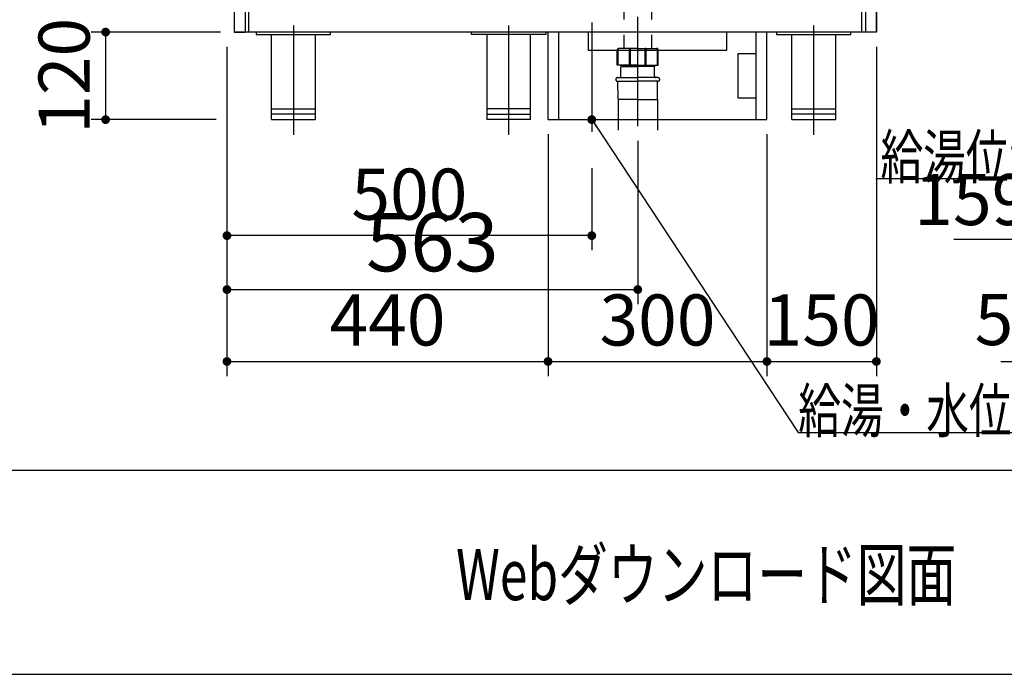
# Model space of a CAD drawing. Units: millimetres. Extents: x 15 to 8110, y 68 to 5608.
# Drawn here: x 1615 to 2965, y 68 to 965 of the extents above; entities that cross this region are included whole.
import ezdxf

# ---------------------------------------------------------------- set-up
doc = ezdxf.new("R2010")
doc.units = ezdxf.units.MM
doc.header["$LTSCALE"] = 5
doc.linetypes.add('DASHDOT', pattern=[50.5, 30, -9, 2.5, -9])
doc.linetypes.add('HIDDEN', pattern=[12.6, 8.4, -4.2])
for name, color, linetype, lineweight in [('レイヤ_1', 7, 'Continuous', 9), ('レイヤ_5', 94, 'Continuous', 9), ('レイヤ_6', 14, 'Continuous', 9), ('レイヤ_7', 4, 'Continuous', 9), ('置台レール', 212, 'Continuous', 9), ('脚', 6, 'Continuous', 9), ('配管カバー', 7, 'Continuous', 9), ('電源', 54, 'Continuous', 9)]:
    doc.layers.add(name, color=color, linetype=linetype, lineweight=lineweight)
doc.styles.get("Standard").update_dxf_attribs({"font": 'txt', "bigfont": 'bigfont'})
doc.styles.add('ＭＳ ゴシック', font='txt')
doc.dimstyles.get("Standard").update_dxf_attribs({"dimtxt": 0.18, "dimasz": 0.18, "dimexe": 0.18, "dimexo": 0.0625, "dimgap": 0.09, "dimtad": 0, "dimtih": 1, "dimtoh": 1, "dimdec": 4, "dimzin": 0, "dimdsep": 46, "dimtxsty": 'Standard', "dimcen": 0.09, "dimadec": 0, "dimazin": 0, "dimtfac": 1, "dimtdec": 4, "dimtofl": 0, "dimtmove": 0, "dimatfit": 3, "dimfxl": 1, "dimtolj": 1, "dimtzin": 0, "dimarcsym": 0})

# ---------------------------------------------------------------- blocks, each defined once
blk = doc.blocks.new('_DOT')
at = {"color": 0}
blk.add_line((-0.5, 0), (-1, 0), dxfattribs=at)
at = {"color": 0, "const_width": 0.5}
blk.add_lwpolyline([(-0.25, 0, 1), (0.25, 0, 1)], format="xyb", close=True, dxfattribs=at)
blk = doc.blocks.new('Dim21')
at = {"layer": 'レイヤ_6', "color": 14, "linetype": 'Continuous', "lineweight": 30}
for p, q in [((1890.3, 948), (1713, 948)), ((1733, 948), (1733, 828)), ((1884.3, 828), (1713, 828))]:
    blk.add_line(p, q, dxfattribs=at)
at = {"layer": 'レイヤ_6', "color": 14, "linetype": 'Continuous', "lineweight": 30, "xscale": 12, "yscale": 12, "zscale": 12}
for p, rotation in [((1733, 948), 89.99999999999991), ((1733, 828), 269.9999999999999)]:
    blk.add_blockref('_DOT', p, dxfattribs=dict(at, rotation=rotation))
at = {"layer": 'レイヤ_6', "color": 14, "linetype": 'Continuous', "lineweight": 9, "insert": (1733, 888), "char_height": 70, "width": 850, "attachment_point": 8, "rotation": 90, "style": 'ＭＳ ゴシック'}
blk.add_mtext('120', dxfattribs=at)
blk = doc.blocks.new('*G57')
at = {"layer": '脚', "color": 6, "linetype": 'Continuous', "lineweight": 30}
for q in [(1960.3, 944.8), (2020.3, 828)]:
    blk.add_line((1960.3, 828), q, dxfattribs=at)
blk = doc.blocks.new('*G56')
at = {"layer": '脚', "color": 6, "linetype": 'Continuous', "lineweight": 30}
blk.add_line((2020.3, 944.8), (2020.3, 828), dxfattribs=at)
blk.add_blockref('*G57', (0, 0))
blk = doc.blocks.new('*G55')
at = {"layer": '脚', "color": 6, "linetype": 'Continuous', "lineweight": 30}
for p, q in [((1939.3, 948), (1939.3, 944.8)), ((1939.3, 944.8), (2041.3, 944.8)), ((2041.3, 944.8), (2041.3, 948)), ((1960.3, 843), (2020.3, 843)), ((2020.3, 835.5), (1960.3, 835.5))]:
    blk.add_line(p, q, dxfattribs=at)
at = {"layer": '脚', "color": 6, "linetype": 'DASHDOT', "lineweight": 30}
blk.add_line((1990.3, 957), (1990.3, 795), dxfattribs=at)
blk.add_blockref('*G56', (0, 0))
blk = doc.blocks.new('*G60')
at = {"layer": '脚', "color": 6, "linetype": 'Continuous', "lineweight": 30}
for q in [(2673.3, 944.8), (2733.3, 828)]:
    blk.add_line((2673.3, 828), q, dxfattribs=at)
blk = doc.blocks.new('*G59')
at = {"layer": '脚', "color": 6, "linetype": 'Continuous', "lineweight": 30}
blk.add_line((2733.3, 944.8), (2733.3, 828), dxfattribs=at)
blk.add_blockref('*G60', (0, 0))
blk = doc.blocks.new('*G58')
at = {"layer": '脚', "color": 6, "linetype": 'Continuous', "lineweight": 30}
for p, q in [((2652.3, 948), (2652.3, 944.8)), ((2652.3, 944.8), (2754.3, 944.8)), ((2754.3, 944.8), (2754.3, 948)), ((2673.3, 843), (2733.3, 843)), ((2733.3, 835.5), (2673.3, 835.5))]:
    blk.add_line(p, q, dxfattribs=at)
at = {"layer": '脚', "color": 6, "linetype": 'DASHDOT', "lineweight": 30}
blk.add_line((2703.3, 957), (2703.3, 795), dxfattribs=at)
blk.add_blockref('*G59', (0, 0))
blk = doc.blocks.new('*G63')
at = {"layer": '脚', "color": 6, "linetype": 'Continuous', "lineweight": 30}
for q in [(2315.3, 944.8), (2255.3, 828)]:
    blk.add_line((2315.3, 828), q, dxfattribs=at)
blk = doc.blocks.new('*G62')
at = {"layer": '脚', "color": 6, "linetype": 'Continuous', "lineweight": 30}
blk.add_line((2255.3, 944.8), (2255.3, 828), dxfattribs=at)
blk.add_blockref('*G63', (0, 0))
blk = doc.blocks.new('*G61')
at = {"layer": '脚', "color": 6, "linetype": 'Continuous', "lineweight": 30}
for p, q in [((2234.3, 944.8), (2234.3, 948)), ((2336.3, 944.8), (2234.3, 944.8)), ((2336.3, 948), (2336.3, 944.8)), ((2315.3, 843), (2255.3, 843)), ((2255.3, 835.5), (2315.3, 835.5))]:
    blk.add_line(p, q, dxfattribs=at)
at = {"layer": '脚', "color": 6, "linetype": 'DASHDOT', "lineweight": 30}
blk.add_line((2285.3, 957), (2285.3, 795), dxfattribs=at)
blk.add_blockref('*G62', (0, 0))
blk = doc.blocks.new('Dim23')
at = {"layer": '配管カバー', "color": 7, "linetype": 'Continuous', "lineweight": 30}
for p, q in [((1899.3, 928), (1899.3, 476.4)), ((2339.3, 808), (2339.3, 476.4)), ((1899.3, 496.4), (2339.3, 496.4))]:
    blk.add_line(p, q, dxfattribs=at)
at = {"layer": '配管カバー', "color": 7, "linetype": 'Continuous', "lineweight": 30, "xscale": 12, "yscale": 12, "zscale": 12}
for p, rotation in [((1899.3, 496.4), 179.9999999999998), ((2339.3, 496.4), 359.9999999999997)]:
    blk.add_blockref('_DOT', p, dxfattribs=dict(at, rotation=rotation))
at = {"layer": '配管カバー', "color": 7, "linetype": 'Continuous', "lineweight": 9, "insert": (2119.3, 496.4), "char_height": 70, "width": 900, "attachment_point": 8, "style": 'ＭＳ ゴシック'}
blk.add_mtext('440', dxfattribs=at)
blk = doc.blocks.new('Dim24')
at = {"layer": '配管カバー', "color": 7, "linetype": 'Continuous', "lineweight": 30}
for p, q in [((2789.3, 928), (2789.3, 476.4)), ((2639.3, 808), (2639.3, 476.4)), ((2639.3, 496.4), (2789.3, 496.4))]:
    blk.add_line(p, q, dxfattribs=at)
at = {"layer": '配管カバー', "color": 7, "linetype": 'Continuous', "lineweight": 30, "xscale": 12, "yscale": 12, "zscale": 12}
for p, rotation in [((2639.3, 496.4), 179.9999999999998), ((2789.3, 496.4), 359.9999999999997)]:
    blk.add_blockref('_DOT', p, dxfattribs=dict(at, rotation=rotation))
at = {"layer": '配管カバー', "color": 7, "linetype": 'Continuous', "lineweight": 9, "insert": (2714.3, 496.4), "char_height": 70, "width": 850, "attachment_point": 8, "style": 'ＭＳ ゴシック'}
blk.add_mtext('150', dxfattribs=at)
blk = doc.blocks.new('Dim25')
at = {"layer": '配管カバー', "color": 7, "linetype": 'Continuous', "lineweight": 30}
for p, q in [((2339.3, 808), (2339.3, 476.4)), ((2639.3, 808), (2639.3, 476.4)), ((2339.3, 496.4), (2639.3, 496.4))]:
    blk.add_line(p, q, dxfattribs=at)
at = {"layer": '配管カバー', "color": 7, "linetype": 'Continuous', "lineweight": 30, "xscale": 12, "yscale": 12, "zscale": 12}
for p, rotation in [((2339.3, 496.4), 179.9999999999998), ((2639.3, 496.4), 359.9999999999997)]:
    blk.add_blockref('_DOT', p, dxfattribs=dict(at, rotation=rotation))
at = {"layer": '配管カバー', "color": 7, "linetype": 'Continuous', "lineweight": 9, "insert": (2489.3, 496.4), "char_height": 70, "width": 900, "attachment_point": 8, "style": 'ＭＳ ゴシック'}
blk.add_mtext('300', dxfattribs=at)
blk = doc.blocks.new('Dim26')
at = {"layer": '置台レール', "color": 212, "linetype": 'Continuous', "lineweight": 30}
for p, q in [((1899.3, 928), (1899.3, 648.9)), ((2399.3, 761.3), (2399.3, 648.9)), ((2399.3, 668.9), (1899.3, 668.9))]:
    blk.add_line(p, q, dxfattribs=at)
at = {"layer": '置台レール', "color": 212, "linetype": 'Continuous', "lineweight": 30, "xscale": 12, "yscale": 12, "zscale": 12}
for p, rotation in [((1899.3, 668.9), 179.9999999999998), ((2399.3, 668.9), 359.9999999999997)]:
    blk.add_blockref('_DOT', p, dxfattribs=dict(at, rotation=rotation))
at = {"layer": '置台レール', "color": 212, "linetype": 'Continuous', "lineweight": 9, "insert": (2149.3, 668.9), "char_height": 70, "width": 900, "attachment_point": 8, "style": 'ＭＳ ゴシック'}
blk.add_mtext('500', dxfattribs=at)
blk = doc.blocks.new('Dim27')
at = {"layer": 'レイヤ_7', "color": 4, "linetype": 'Continuous', "lineweight": 30}
for p, q in [((1899.3, 908), (1899.3, 575)), ((2462.3, 798.9), (2462.3, 575)), ((1899.3, 595), (2462.3, 595))]:
    blk.add_line(p, q, dxfattribs=at)
at = {"layer": 'レイヤ_7', "color": 4, "linetype": 'Continuous', "lineweight": 30, "xscale": 12, "yscale": 12, "zscale": 12}
for p, rotation in [((1899.3, 595), 179.9999999999998), ((2462.3, 595), 359.9999999999997)]:
    blk.add_blockref('_DOT', p, dxfattribs=dict(at, rotation=rotation))
at = {"layer": 'レイヤ_7', "color": 4, "linetype": 'Continuous', "lineweight": 9, "insert": (2180.8, 595), "char_height": 80, "width": 1028.571, "attachment_point": 8, "style": 'ＭＳ ゴシック'}
blk.add_mtext('563', dxfattribs=at)
blk = doc.blocks.new('Dim29')
at = {"layer": 'レイヤ_5', "color": 94, "linetype": 'Continuous', "lineweight": 30}
for p, q in [((1284.6, 928), (1284.6, 644)), ((1582.6, 928), (1582.6, 644)), ((1284.6, 664), (1582.6, 664))]:
    blk.add_line(p, q, dxfattribs=at)
at = {"layer": 'レイヤ_5', "color": 94, "linetype": 'Continuous', "lineweight": 30, "xscale": 12, "yscale": 12, "zscale": 12}
for p, rotation in [((1284.6, 664), 179.9999999999998), ((1582.6, 664), 359.9999999999997)]:
    blk.add_blockref('_DOT', p, dxfattribs=dict(at, rotation=rotation))
at = {"layer": 'レイヤ_5', "color": 94, "linetype": 'Continuous', "lineweight": 9, "insert": (1433.6, 664), "char_height": 70, "width": 900, "attachment_point": 8, "style": 'ＭＳ ゴシック'}
blk.add_mtext('298', dxfattribs=at)
blk = doc.blocks.new('Dim48')
at = {"layer": '置台レール', "color": 212, "linetype": 'Continuous', "lineweight": 30}
for p, q in [((3036.4, 928), (3036.4, 644.3)), ((3195.4, 776.2), (3195.4, 644.3)), ((2895.3, 664.3), (3195.4, 664.3))]:
    blk.add_line(p, q, dxfattribs=at)
at = {"layer": '置台レール', "color": 212, "linetype": 'Continuous', "lineweight": 30, "xscale": 12, "yscale": 12, "zscale": 12}
for p, rotation in [((3036.4, 664.3), 359.9999999999997), ((3195.4, 664.3), 179.9999999999995)]:
    blk.add_blockref('_DOT', p, dxfattribs=dict(at, rotation=rotation))
at = {"layer": '置台レール', "color": 212, "linetype": 'Continuous', "lineweight": 9, "insert": (3000.3, 661.5), "char_height": 70, "width": 833.333, "attachment_point": 9, "style": 'ＭＳ ゴシック'}
blk.add_mtext('159', dxfattribs=at)
blk = doc.blocks.new('Dim49')
at = {"layer": '置台レール', "color": 212, "linetype": 'Continuous', "lineweight": 30}
for p, q in [((3195.4, 776.2), (3195.4, 644.3)), ((3345.4, 776.2), (3345.4, 644.3)), ((3195.4, 664.3), (3345.4, 664.3))]:
    blk.add_line(p, q, dxfattribs=at)
at = {"layer": '置台レール', "color": 212, "linetype": 'Continuous', "lineweight": 30, "xscale": 12, "yscale": 12, "zscale": 12}
for p, rotation in [((3195.4, 664.3), 179.9999999999998), ((3345.4, 664.3), 359.9999999999997)]:
    blk.add_blockref('_DOT', p, dxfattribs=dict(at, rotation=rotation))
at = {"layer": '置台レール', "color": 212, "linetype": 'Continuous', "lineweight": 9, "insert": (3270.4, 664.3), "char_height": 70, "width": 850, "attachment_point": 8, "style": 'ＭＳ ゴシック'}
blk.add_mtext('150', dxfattribs=at)
blk = doc.blocks.new('Dim51')
at = {"layer": '配管カバー', "color": 7, "linetype": 'Continuous', "lineweight": 30}
for p, q in [((3090.4, 808), (3090.4, 476.4)), ((3420.4, 808), (3420.4, 476.4)), ((3090.4, 496.4), (3420.4, 496.4))]:
    blk.add_line(p, q, dxfattribs=at)
at = {"layer": '配管カバー', "color": 7, "linetype": 'Continuous', "lineweight": 30, "xscale": 12, "yscale": 12, "zscale": 12}
for p, rotation in [((3090.4, 496.4), 179.9999999999998), ((3420.4, 496.4), 359.9999999999997)]:
    blk.add_blockref('_DOT', p, dxfattribs=dict(at, rotation=rotation))
at = {"layer": '配管カバー', "color": 7, "linetype": 'Continuous', "lineweight": 9, "insert": (3255.4, 496.4), "char_height": 70, "width": 900, "attachment_point": 8, "style": 'ＭＳ ゴシック'}
blk.add_mtext('330', dxfattribs=at)
blk = doc.blocks.new('Dim54')
at = {"layer": '配管カバー', "color": 7, "linetype": 'Continuous', "lineweight": 30}
for p, q in [((3036.4, 928), (3036.4, 476.4)), ((3090.4, 808), (3090.4, 476.4)), ((2960, 496.4), (3090.4, 496.4))]:
    blk.add_line(p, q, dxfattribs=at)
at = {"layer": '配管カバー', "color": 7, "linetype": 'Continuous', "lineweight": 30, "xscale": 12, "yscale": 12, "zscale": 12}
for p, rotation in [((3036.4, 496.4), 359.9999999999997), ((3090.4, 496.4), 179.9999999999995)]:
    blk.add_blockref('_DOT', p, dxfattribs=dict(at, rotation=rotation))
at = {"layer": '配管カバー', "color": 7, "linetype": 'Continuous', "lineweight": 9, "insert": (3030, 497), "char_height": 70, "width": 583.333, "attachment_point": 9, "style": 'ＭＳ ゴシック'}
blk.add_mtext('54', dxfattribs=at)

msp = doc.modelspace()

# ---------------------------------------------------------------- linework, layer by layer
at = {"layer": 'レイヤ_1', "color": 7, "linetype": 'Continuous', "lineweight": 30}
for p, q in [((210, 347.5), (8110, 347.5)), ((210, 67.5), (8110, 67.5))]:
    msp.add_line(p, q, dxfattribs=at)
at = {"layer": 'レイヤ_5', "color": 94, "linetype": 'Continuous', "lineweight": 30}
for p, q in [((1909.263, 1647.989), (1909.263, 947.989)), ((1929.263, 947.989), (1929.263, 1647.989)), ((2789.263, 947.989), (2789.263, 1647.989)), ((2769.263, 947.989), (2769.263, 1562.989)), ((2789.263, 947.989), (1909.263, 947.989))]:
    msp.add_line(p, q, dxfattribs=at)
at = {"layer": 'レイヤ_7', "color": 4, "linetype": 'HIDDEN', "lineweight": 30}
for p, q in [((2443.263, 1196.246), (2443.263, 925.583)), ((2481.263, 1196.246), (2481.263, 925.583)), ((2434.263, 902.683), (2434.263, 923.583)), ((2435.263, 902.683), (2435.263, 924.083)), ((2462.263, 925.583), (2436.263, 925.583)), ((2450.763, 902.683), (2450.763, 924.284)), ((2452.263, 902.683), (2452.263, 924.284)), ((2462.263, 925.583), (2488.263, 925.583)), ((2472.263, 902.683), (2472.263, 924.284)), ((2473.763, 902.683), (2473.763, 924.284)), ((2489.263, 902.683), (2489.263, 924.083)), ((2490.263, 902.683), (2490.263, 923.583)), ((2462.263, 902.683), (2434.263, 902.683)), ((2438.563, 902.083), (2438.563, 902.683)), ((2440.063, 900.583), (2438.563, 902.083)), ((2438.563, 902.083), (2462.263, 902.083)), ((2439.263, 887.583), (2439.263, 900.083)), ((2439.763, 900.583), (2440.063, 900.583)), ((2440.063, 900.583), (2440.063, 902.683)), ((2440.063, 900.583), (2462.263, 900.583)), ((2462.263, 902.683), (2490.263, 902.683)), ((2485.963, 902.083), (2462.263, 902.083)), ((2484.463, 900.583), (2462.263, 900.583)), ((2484.463, 900.583), (2484.463, 902.683)), ((2484.463, 900.583), (2485.963, 902.083)), ((2484.763, 900.583), (2484.463, 900.583)), ((2485.263, 887.583), (2485.263, 900.083)), ((2485.963, 902.083), (2485.963, 902.683)), ((2434.563, 885.583), (2462.263, 885.583)), ((2434.563, 880.583), (2462.263, 880.583)), ((2435.255, 856.575), (2435.063, 880.583)), ((2489.963, 885.583), (2462.263, 885.583)), ((2489.963, 880.583), (2462.263, 880.583)), ((2489.271, 856.575), (2489.463, 880.583)), ((2435.255, 855.583), (2435.255, 805.487)), ((2462.263, 855.583), (2436.255, 855.583)), ((2462.263, 855.583), (2488.271, 855.583)), ((2489.271, 855.583), (2489.271, 805.487))]:
    msp.add_line(p, q, dxfattribs=at)
at = {"layer": 'レイヤ_7', "color": 4, "linetype": 'DASHDOT', "lineweight": 30}
msp.add_line((2462.263, 818.926), (2462.263, 1193.626), dxfattribs=at)
at = {"layer": 'レイヤ_7', "color": 4, "linetype": 'HIDDEN', "lineweight": 30}
for centre, radius, start, end in [((2436.263, 923.583), 2, 89.999999, 179.999995), ((2436.763, 924.083), 1.5, 90.000003, 180.000005), ((2452.263, 924.284), 1.5, 119.999993, 179.999995), ((2450.763, 924.284), 1.5, 0, 60.000002), ((2473.763, 924.284), 1.5, 119.999998, 180), ((2472.263, 924.284), 1.5, 0.000005, 60.000007), ((2487.763, 924.083), 1.5, 359.999995, 89.999997), ((2488.263, 923.583), 2, 0.000005, 90.000001), ((2439.763, 900.083), 0.5, 90, 180), ((2484.763, 900.083), 0.5, 0, 90), ((2434.563, 883.083), 2.5, 90, 180), ((2434.563, 883.083), 2.5, 180, 270), ((2437.263, 887.583), 2, 270, 0), ((2487.263, 887.583), 2, 180, 270), ((2489.963, 883.083), 2.5, 0, 90), ((2489.963, 883.083), 2.5, 270, 0), ((2436.255, 856.583), 1, 180.458356, 270.000003), ((2488.271, 856.583), 1, 269.999997, 359.541644)]:
    msp.add_arc(centre, radius, start, end, dxfattribs=at)
at = {"layer": '置台レール', "color": 212, "linetype": 'DASHDOT', "lineweight": 30}
msp.add_line((2399.263, 1213.622), (2399.263, 781.325), dxfattribs=at)
at = {"layer": '置台レール', "color": 212, "linetype": 'Continuous', "lineweight": 30}
for points in [[(2399.263, 827.989), (2682.184, 399), (3042.184, 399)], [(3195.394, 827.989), (3028.76, 746.911), (2788.76, 746.911)]]:
    msp.add_lwpolyline(points, dxfattribs=at)
at = {"layer": '配管カバー', "color": 7, "linetype": 'Continuous', "lineweight": 30}
for p, q in [((2339.263, 947.989), (2339.263, 827.989)), ((2354.263, 827.989), (2354.263, 947.989)), ((2394.263, 947.989), (2394.263, 922.989)), ((2584.263, 922.989), (2584.263, 947.989)), ((2624.263, 947.989), (2624.263, 827.989)), ((2639.263, 827.989), (2639.263, 947.989)), ((2394.263, 922.989), (2584.263, 922.989)), ((2624.263, 917.989), (2599.263, 917.989)), ((2599.263, 917.989), (2599.263, 857.989)), ((2599.263, 857.989), (2624.263, 857.989)), ((2339.263, 827.989), (2639.263, 827.989))]:
    msp.add_line(p, q, dxfattribs=at)
at = {"layer": '電源', "color": 54, "linetype": 'Continuous', "lineweight": 30}
for p, q in [((2789.263, 1607.989), (2789.263, 947.989)), ((2774.263, 1559.989), (2774.263, 947.989)), ((1909.263, 1393.989), (1909.263, 947.989)), ((1924.263, 1345.989), (1924.263, 947.989)), ((1909.263, 947.989), (1924.263, 947.989))]:
    msp.add_line(p, q, dxfattribs=at)

# ---------------------------------------------------------------- block references
for name in ['*G55', '*G61', '*G58']:
    msp.add_blockref(name, (0, 0))
at = {"layer": '置台レール', "color": 212, "linetype": 'Continuous', "lineweight": 30, "xscale": 12, "yscale": 12, "zscale": 12, "rotation": 123.4050253674312}
msp.add_blockref('_DOT', (2399.263, 827.989), dxfattribs=at)

# ---------------------------------------------------------------- texts
at = {"layer": 'レイヤ_1', "color": 7, "linetype": 'Continuous', "lineweight": 9, "insert": (2213.333, 204.167), "char_height": 70, "width": 868.89835, "attachment_point": 4}
msp.add_mtext('{\\fＭＳ ゴシック;\\W0.714286;Webダウンロード図面}', dxfattribs=at)
at = {"layer": '置台レール', "color": 212, "linetype": 'Continuous', "lineweight": 9, "char_height": 60}
for s, insert, width, attachment_point in [('{\\fＭＳ ゴシック;\\W0.714286;給湯位置}', (3028.76, 746.911), 308.36327, 9), ('{\\fＭＳ ゴシック;\\W0.714286;給湯・水位置}', (2682.184, 399), 466.5919, 7)]:
    msp.add_mtext(s, dxfattribs=dict(at, insert=insert, width=width, attachment_point=attachment_point))

# ---------------------------------------------------------------- dimensions: what is measured, and where the dimension line sits
at = {"layer": 'レイヤ_5', "color": 94, "linetype": 'Continuous', "lineweight": 30}
dim = msp.add_linear_dim(base=(1582.606, 664), p1=(1284.606, 947.989), p2=(1582.606, 947.989), dimstyle='Standard', override={"dimscale": 1, "dimtxt": 70, "dimasz": 12, "dimexe": 20, "dimexo": 20, "dimgap": 0, "dimtad": 1, "dimtih": 0, "dimtoh": 0, "dimdec": 2, "dimzin": 8, "dimtxsty": 'ＭＳ ゴシック', "dimblk1": 'DOT', "dimblk2": 'DOT', "dimsah": 1, "dimse1": 0, "dimse2": 0, "dimtix": 0, "dimtofl": 1, "dimtmove": 1, "dimatfit": 2, "dimtzin": 8}, dxfattribs=at)
dim.commit()
dim.dimension.update_dxf_attribs({"geometry": 'Dim29', "text_midpoint": (1433.606, 664), "dimtype": 160})
at = {"layer": 'レイヤ_6', "color": 14, "linetype": 'Continuous', "lineweight": 30}
dim = msp.add_linear_dim(base=(1733, 827.989), p1=(1910.263, 947.989), p2=(1904.263, 827.989), angle=270, dimstyle='Standard', override={"dimscale": 1, "dimtxt": 70, "dimasz": 12, "dimexe": 20, "dimexo": 20, "dimgap": 0, "dimtad": 1, "dimtih": 0, "dimtoh": 0, "dimdec": 2, "dimzin": 8, "dimtxsty": 'ＭＳ ゴシック', "dimblk1": 'DOT', "dimblk2": 'DOT', "dimsah": 1, "dimse1": 0, "dimse2": 0, "dimtix": 0, "dimtofl": 1, "dimtmove": 1, "dimatfit": 2, "dimtzin": 8}, dxfattribs=at)
dim.commit()
dim.dimension.update_dxf_attribs({"geometry": 'Dim21', "text_midpoint": (1733, 887.989), "dimtype": 160, "text_rotation": 90})
at = {"layer": 'レイヤ_7', "color": 4, "linetype": 'Continuous', "lineweight": 30}
dim = msp.add_linear_dim(base=(2462.263, 595), p1=(1899.263, 927.989), p2=(2462.263, 818.926), dimstyle='Standard', override={"dimscale": 1, "dimtxt": 80, "dimasz": 12, "dimexe": 20, "dimexo": 20, "dimgap": 0, "dimtad": 1, "dimtih": 0, "dimtoh": 0, "dimdec": 2, "dimzin": 8, "dimtxsty": 'ＭＳ ゴシック', "dimblk1": 'DOT', "dimblk2": 'DOT', "dimsah": 1, "dimse1": 0, "dimse2": 0, "dimtix": 0, "dimtofl": 1, "dimtmove": 1, "dimatfit": 2, "dimtzin": 8}, dxfattribs=at)
dim.commit()
dim.dimension.update_dxf_attribs({"geometry": 'Dim27', "text_midpoint": (2180.763, 595), "dimtype": 160})
at = {"layer": '置台レール', "color": 212, "linetype": 'Continuous', "lineweight": 30}
dim = msp.add_linear_dim(base=(1899.263, 668.86), p1=(2399.263, 781.325), p2=(1899.263, 947.989), angle=180, dimstyle='Standard', override={"dimscale": 1, "dimtxt": 70, "dimasz": 12, "dimexe": 20, "dimexo": 20, "dimgap": 0, "dimtad": 1, "dimtih": 0, "dimtoh": 0, "dimdec": 2, "dimzin": 8, "dimtxsty": 'ＭＳ ゴシック', "dimblk1": 'DOT', "dimblk2": 'DOT', "dimsah": 1, "dimse1": 0, "dimse2": 0, "dimtix": 0, "dimtofl": 1, "dimtmove": 1, "dimatfit": 2, "dimtzin": 8}, dxfattribs=at)
dim.commit()
dim.dimension.update_dxf_attribs({"geometry": 'Dim26', "text_midpoint": (2149.263, 668.86), "dimtype": 160})
for base, p1, p2, picture, middle in [((3195.394, 664.268), (3036.394, 947.989), (3195.394, 796.228), 'Dim48', (2947.785, 661.543)), ((3345.394, 664.268), (3195.394, 796.228), (3345.394, 796.228), 'Dim49', (3270.394, 664.268))]:
    dim = msp.add_linear_dim(base=base, p1=p1, p2=p2, dimstyle='Standard', override={"dimscale": 1, "dimtxt": 70, "dimasz": 12, "dimexe": 20, "dimexo": 20, "dimgap": 0, "dimtad": 1, "dimtih": 0, "dimtoh": 0, "dimdec": 2, "dimzin": 8, "dimtxsty": 'ＭＳ ゴシック', "dimblk1": 'DOT', "dimblk2": 'DOT', "dimsah": 1, "dimse1": 0, "dimse2": 0, "dimtix": 0, "dimtofl": 1, "dimtmove": 1, "dimatfit": 2, "dimtzin": 8}, dxfattribs=at)
    dim.commit()
    dim.dimension.update_dxf_attribs({"geometry": picture, "text_midpoint": middle, "dimtype": 160})
at = {"layer": '配管カバー', "color": 7, "linetype": 'Continuous', "lineweight": 30}
for base, p1, p2, override, picture, middle in [((2339.263, 496.443), (1899.263, 947.989), (2339.263, 827.989), {"dimscale": 1, "dimtxt": 70, "dimasz": 12, "dimexe": 20, "dimexo": 20, "dimgap": 0, "dimtad": 1, "dimtih": 0, "dimtoh": 0, "dimdec": 2, "dimzin": 8, "dimtxsty": 'ＭＳ ゴシック', "dimblk1": 'DOT', "dimblk2": 'DOT', "dimsah": 1, "dimse1": 0, "dimse2": 0, "dimtix": 0, "dimtofl": 1, "dimtmove": 1, "dimatfit": 2, "dimtzin": 8}, 'Dim23', (2119.263, 496.443)), ((2789.263, 496.443), (2639.263, 827.989), (2789.263, 947.989), {"dimscale": 1, "dimtxt": 70, "dimasz": 12, "dimexe": 20, "dimexo": 20, "dimgap": 0, "dimtad": 1, "dimtih": 0, "dimtoh": 0, "dimdec": 2, "dimzin": 8, "dimtxsty": 'ＭＳ ゴシック', "dimblk1": 'DOT', "dimblk2": 'DOT', "dimsah": 1, "dimse1": 0, "dimse2": 0, "dimtix": 0, "dimtofl": 1, "dimtmove": 1, "dimatfit": 2, "dimtzin": 8}, 'Dim24', (2714.263, 496.443)), ((3090.395, 496.443), (3036.394, 947.989), (3090.395, 827.989), {"dimscale": 1, "dimtxt": 70, "dimasz": 12, "dimexe": 20, "dimexo": 20, "dimgap": 0, "dimtad": 1, "dimtih": 0, "dimtoh": 0, "dimdec": 2, "dimzin": 8, "dimtxsty": 'ＭＳ ゴシック', "dimblk1": 'DOT', "dimblk2": 'DOT', "dimsah": 1, "dimse1": 0, "dimse2": 0, "dimtix": 0, "dimtofl": 1, "dimtmove": 2, "dimatfit": 2, "dimtzin": 8}, 'Dim54', (2995, 532)), ((2639.263, 496.443), (2339.263, 827.989), (2639.263, 827.989), {"dimscale": 1, "dimtxt": 70, "dimasz": 12, "dimexe": 20, "dimexo": 20, "dimgap": 0, "dimtad": 1, "dimtih": 0, "dimtoh": 0, "dimdec": 2, "dimzin": 8, "dimtxsty": 'ＭＳ ゴシック', "dimblk1": 'DOT', "dimblk2": 'DOT', "dimsah": 1, "dimse1": 0, "dimse2": 0, "dimtix": 0, "dimtofl": 1, "dimtmove": 1, "dimatfit": 2, "dimtzin": 8}, 'Dim25', (2489.263, 496.443)), ((3420.394, 496.443), (3090.395, 827.989), (3420.394, 827.989), {"dimscale": 1, "dimtxt": 70, "dimasz": 12, "dimexe": 20, "dimexo": 20, "dimgap": 0, "dimtad": 1, "dimtih": 0, "dimtoh": 0, "dimdec": 2, "dimzin": 8, "dimtxsty": 'ＭＳ ゴシック', "dimblk1": 'DOT', "dimblk2": 'DOT', "dimsah": 1, "dimse1": 0, "dimse2": 0, "dimtix": 0, "dimtofl": 1, "dimtmove": 1, "dimatfit": 2, "dimtzin": 8}, 'Dim51', (3255.394, 496.443))]:
    dim = msp.add_linear_dim(base=base, p1=p1, p2=p2, dimstyle='Standard', override=override, dxfattribs=at)
    dim.commit()
    dim.dimension.update_dxf_attribs({"geometry": picture, "text_midpoint": middle, "dimtype": 160})

doc.saveas('drawing.dxf')
